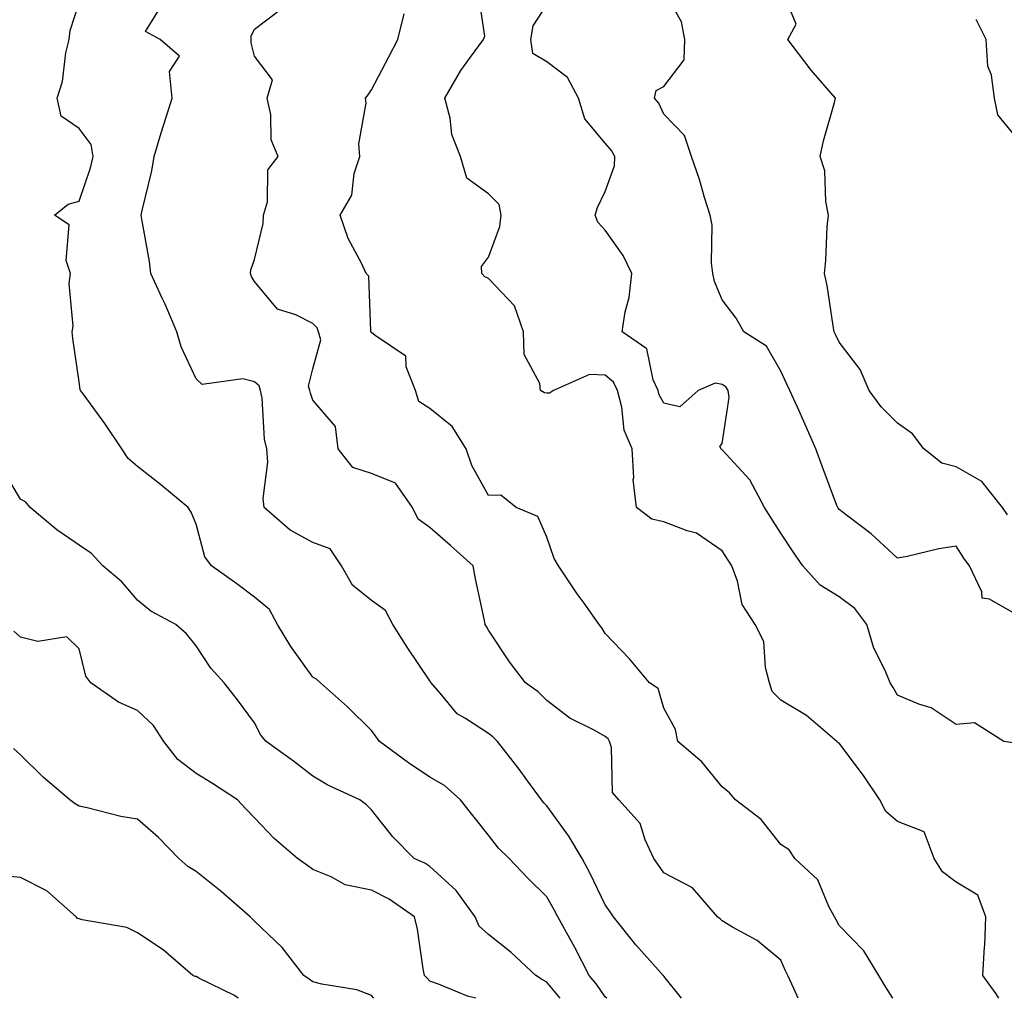
# Model space of a CAD drawing. Units: inches. Extents: x 1026563 to 1029203, y 7229258 to 7231898.
# Drawn here: x 1028478 to 1028646, y 7229258 to 7229425 of the extents above; entities that cross this region are included whole.
import ezdxf

# ---------------------------------------------------------------- set-up
doc = ezdxf.new("R2010")
doc.units = ezdxf.units.IN
doc.header["$MEASUREMENT"] = 0
doc.layers.add('Contour_10267229', color=7, linetype='Continuous', true_color=0x007996)

msp = doc.modelspace()

# ---------------------------------------------------------------- linework, layer by layer
at = {"layer": 'Contour_10267229'}
for points in [[(1028645.39, 7229258, 2843), (1028644.91, 7229258.78, 2843), (1028642.64, 7229261.92, 2843), (1028642.91, 7229266.78, 2843), (1028642.97, 7229267.01, 2843), (1028643.15, 7229271.92, 2843), (1028641.78, 7229275.66, 2843), (1028638.05, 7229277.85, 2843), (1028635.73, 7229279.6, 2843), (1028634.32, 7229281.92, 2843), (1028632.58, 7229286.46, 2843), (1028628.05, 7229288.25, 2843), (1028626.04, 7229289.92, 2843), (1028625.02, 7229291.92, 2843), (1028622.23, 7229296.11, 2843), (1028618.05, 7229301.64, 2843), (1028617.85, 7229301.72, 2843), (1028617.66, 7229301.92, 2843), (1028612.46, 7229306.33, 2843), (1028608.05, 7229309, 2843), (1028606.6, 7229310.47, 2843), (1028606.16, 7229311.92, 2843), (1028605.43, 7229314.54, 2843), (1028605.14, 7229319.01, 2843), (1028603.71, 7229321.92, 2843), (1028601.45, 7229325.31, 2843), (1028600.65, 7229329.31, 2843), (1028599.67, 7229331.92, 2843), (1028599.05, 7229332.93, 2843), (1028598.05, 7229334.52, 2843), (1028593.67, 7229337.55, 2843), (1028592.07, 7229337.91, 2843), (1028588.05, 7229339.47, 2843), (1028586.02, 7229339.9, 2843), (1028583.38, 7229341.92, 2843), (1028582.84, 7229346.71, 2843), (1028582.91, 7229347.05, 2843), (1028582.62, 7229351.92, 2843), (1028581.27, 7229355.15, 2843), (1028580.9, 7229359.08, 2843), (1028580.14, 7229361.92, 2843), (1028579.48, 7229363.35, 2843), (1028578.05, 7229364.51, 2843), (1028575.34, 7229364.63, 2843), (1028569.2, 7229361.92, 2843), (1028568.52, 7229361.45, 2843), (1028568.05, 7229361.48, 2843), (1028567.64, 7229361.52, 2843), (1028566.96, 7229361.92, 2843), (1028566.84, 7229363.13, 2843), (1028564.2, 7229368.07, 2843), (1028564.07, 7229371.92, 2843), (1028562.5, 7229376.37, 2843), (1028558.05, 7229381.07, 2843), (1028557.46, 7229381.33, 2843), (1028556.94, 7229381.92, 2843), (1028556.86, 7229383.11, 2843), (1028558.05, 7229384.73, 2843), (1028560.02, 7229389.94, 2843), (1028560.22, 7229391.92, 2843), (1028559.87, 7229393.74, 2843), (1028558.05, 7229395.56, 2843), (1028554.36, 7229398.23, 2843), (1028553.28, 7229401.92, 2843), (1028551.82, 7229405.7, 2843), (1028551.51, 7229408.47, 2843), (1028550.61, 7229411.92, 2843), (1028553.32, 7229416.65, 2843), (1028555, 7229418.88, 2843), (1028557.21, 7229421.92, 2843), (1028557.44, 7229422.52, 2843), (1028556.29, 7229430.15, 2843)], [(1028648.05, 7229323.8, 2841), (1028643.75, 7229326.22, 2841), (1028642.52, 7229326.39, 2841), (1028642.48, 7229327.49, 2841), (1028640.34, 7229331.92, 2841), (1028639.38, 7229333.24, 2841), (1028638.05, 7229335.33, 2841), (1028635.12, 7229334.85, 2841), (1028629.69, 7229333.56, 2841), (1028628.05, 7229333.26, 2841), (1028623.54, 7229337.42, 2841), (1028619.55, 7229340.42, 2841), (1028618.05, 7229341.58, 2841), (1028617.91, 7229341.78, 2841), (1028617.82, 7229341.92, 2841), (1028617.68, 7229342.28, 2841), (1028615.12, 7229348.98, 2841), (1028614.07, 7229351.92, 2841), (1028612.23, 7229356.11, 2841), (1028610.92, 7229359.06, 2841), (1028609.63, 7229361.92, 2841), (1028609.12, 7229362.99, 2841), (1028608.05, 7229365.22, 2841), (1028605.65, 7229369.51, 2841), (1028601.76, 7229371.92, 2841), (1028600.41, 7229374.27, 2841), (1028598.05, 7229377.44, 2841), (1028596.72, 7229380.58, 2841), (1028596.47, 7229381.92, 2841), (1028596.21, 7229383.75, 2841), (1028596.31, 7229390.19, 2841), (1028595.98, 7229391.92, 2841), (1028595.04, 7229394.93, 2841), (1028594.14, 7229398, 2841), (1028592.82, 7229401.92, 2841), (1028591.62, 7229405.49, 2841), (1028588.05, 7229409.17, 2841), (1028587.19, 7229411.06, 2841), (1028586.47, 7229411.92, 2841), (1028586.76, 7229413.2, 2841), (1028588.05, 7229413.89, 2841), (1028591.53, 7229418.43, 2841), (1028591.66, 7229421.92, 2841), (1028591.1, 7229424.97, 2841), (1028588.05, 7229430.31, 2841)], [(1028646.82, 7229340.68, 2840), (1028646, 7229341.92, 2840), (1028642.46, 7229346.33, 2840), (1028638.05, 7229348.89, 2840), (1028635.63, 7229349.5, 2840), (1028632.54, 7229351.92, 2840), (1028630.61, 7229354.48, 2840), (1028628.05, 7229356.33, 2840), (1028625.24, 7229359.11, 2840), (1028623.21, 7229361.92, 2840), (1028621.62, 7229365.49, 2840), (1028618.05, 7229370.19, 2840), (1028617.48, 7229371.36, 2840), (1028617.21, 7229371.92, 2840), (1028617.01, 7229372.95, 2840), (1028615.98, 7229379.85, 2840), (1028615.53, 7229381.92, 2840), (1028615.76, 7229384.21, 2840), (1028616.02, 7229389.9, 2840), (1028616.21, 7229391.92, 2840), (1028615.75, 7229394.22, 2840), (1028615.61, 7229399.48, 2840), (1028614.83, 7229401.92, 2840), (1028615.35, 7229404.63, 2840), (1028617.25, 7229411.13, 2840), (1028617.44, 7229411.92, 2840), (1028613.26, 7229416.7, 2840), (1028613.07, 7229416.93, 2840), (1028609.26, 7229421.92, 2840), (1028610.69, 7229424.55, 2840), (1028608.05, 7229430.95, 2840)], [(1028578.29, 7229258, 2847), (1028578.05, 7229258.24, 2847), (1028576.53, 7229260.4, 2847), (1028575.28, 7229261.92, 2847), (1028572.84, 7229266.71, 2847), (1028572.25, 7229267.72, 2847), (1028569.91, 7229271.92, 2847), (1028569.28, 7229273.15, 2847), (1028568.05, 7229275.33, 2847), (1028564.73, 7229278.6, 2847), (1028561.59, 7229281.92, 2847), (1028559.81, 7229283.69, 2847), (1028558.05, 7229285.91, 2847), (1028555.37, 7229289.24, 2847), (1028553.26, 7229291.92, 2847), (1028550.55, 7229294.41, 2847), (1028548.05, 7229295.82, 2847), (1028544.4, 7229298.27, 2847), (1028539.4, 7229301.92, 2847), (1028538.85, 7229302.71, 2847), (1028538.05, 7229303.76, 2847), (1028533.97, 7229307.84, 2847), (1028529.34, 7229311.92, 2847), (1028528.67, 7229312.55, 2847), (1028528.05, 7229312.93, 2847), (1028524.28, 7229318.14, 2847), (1028521.96, 7229321.92, 2847), (1028520.63, 7229324.49, 2847), (1028518.05, 7229326.58, 2847), (1028515, 7229328.88, 2847), (1028510.67, 7229331.92, 2847), (1028509.57, 7229333.45, 2847), (1028508.05, 7229339.05, 2847), (1028507.23, 7229341.11, 2847), (1028506.68, 7229341.92, 2847), (1028501.98, 7229345.84, 2847), (1028498.05, 7229348.93, 2847), (1028496.43, 7229350.3, 2847), (1028495.37, 7229351.92, 2847), (1028492.42, 7229356.3, 2847), (1028488.89, 7229361.09, 2847), (1028488.26, 7229361.92, 2847), (1028488.25, 7229362.11, 2847), (1028488.05, 7229363.39, 2847), (1028486.96, 7229370.83, 2847), (1028486.84, 7229371.92, 2847), (1028487.05, 7229372.92, 2847), (1028486.35, 7229380.21, 2847), (1028486.57, 7229381.92, 2847), (1028485.82, 7229384.15, 2847), (1028486.37, 7229390.25, 2847), (1028483.85, 7229391.92, 2847), (1028486.19, 7229393.78, 2847), (1028488.05, 7229394.3, 2847), (1028490.02, 7229399.96, 2847), (1028490.45, 7229401.92, 2847), (1028490.1, 7229403.97, 2847), (1028488.05, 7229406.71, 2847), (1028484.96, 7229408.83, 2847), (1028484.28, 7229411.92, 2847), (1028485.2, 7229414.77, 2847), (1028485.8, 7229419.66, 2847), (1028486.33, 7229421.92, 2847), (1028486.49, 7229423.48, 2847), (1028488.05, 7229428.19, 2847)], [(1028591.09, 7229258, 2846), (1028588.05, 7229261.77, 2846), (1028587.99, 7229261.87, 2846), (1028587.93, 7229261.92, 2846), (1028587.11, 7229262.86, 2846), (1028583.28, 7229267.15, 2846), (1028579.48, 7229271.92, 2846), (1028578.91, 7229272.78, 2846), (1028578.05, 7229274, 2846), (1028575.47, 7229279.33, 2846), (1028574.07, 7229281.92, 2846), (1028571.84, 7229285.71, 2846), (1028568.05, 7229290.88, 2846), (1028567.52, 7229291.4, 2846), (1028567.11, 7229291.92, 2846), (1028564.61, 7229295.36, 2846), (1028563.3, 7229297.18, 2846), (1028559.59, 7229301.92, 2846), (1028558.81, 7229302.68, 2846), (1028558.05, 7229303.26, 2846), (1028554.14, 7229305.83, 2846), (1028552.74, 7229306.61, 2846), (1028549.81, 7229310.16, 2846), (1028548.28, 7229311.92, 2846), (1028548.21, 7229312.07, 2846), (1028548.05, 7229312.3, 2846), (1028544.14, 7229318.01, 2846), (1028541.7, 7229321.92, 2846), (1028540.45, 7229324.32, 2846), (1028538.05, 7229326.04, 2846), (1028534.79, 7229328.65, 2846), (1028532.93, 7229331.92, 2846), (1028531, 7229334.87, 2846), (1028528.05, 7229335.91, 2846), (1028524.16, 7229338.03, 2846), (1028519.69, 7229341.92, 2846), (1028519.55, 7229343.43, 2846), (1028520.32, 7229349.66, 2846), (1028520.18, 7229351.92, 2846), (1028519.73, 7229353.61, 2846), (1028519.34, 7229360.63, 2846), (1028519.1, 7229361.92, 2846), (1028518.87, 7229362.74, 2846), (1028518.05, 7229363.38, 2846), (1028516.06, 7229363.91, 2846), (1028509.09, 7229362.96, 2846), (1028508.05, 7229363.89, 2846), (1028505.51, 7229369.38, 2846), (1028504.75, 7229371.92, 2846), (1028502.78, 7229376.65, 2846), (1028502.25, 7229377.72, 2846), (1028500.32, 7229381.92, 2846), (1028500.08, 7229383.96, 2846), (1028498.77, 7229391.19, 2846), (1028498.69, 7229391.92, 2846), (1028498.81, 7229392.69, 2846), (1028500.51, 7229399.45, 2846), (1028500.86, 7229401.92, 2846), (1028502.11, 7229405.99, 2846), (1028502.56, 7229407.42, 2846), (1028503.99, 7229411.92, 2846), (1028503.52, 7229416.45, 2846), (1028505.22, 7229419.08, 2846), (1028501.92, 7229421.92, 2846), (1028499.42, 7229423.3, 2846), (1028502.17, 7229427.81, 2846)], [(1028611.02, 7229258, 2845), (1028610.28, 7229259.7, 2845), (1028609.28, 7229261.92, 2845), (1028608.85, 7229262.72, 2845), (1028608.05, 7229264.51, 2845), (1028604.01, 7229267.89, 2845), (1028599.81, 7229270.16, 2845), (1028598.05, 7229271.23, 2845), (1028597.7, 7229271.58, 2845), (1028597.23, 7229271.92, 2845), (1028592.99, 7229276.87, 2845), (1028588.05, 7229279.43, 2845), (1028587.05, 7229280.92, 2845), (1028586.37, 7229281.92, 2845), (1028584.85, 7229285.12, 2845), (1028584.01, 7229287.87, 2845), (1028580.34, 7229291.92, 2845), (1028579.3, 7229293.17, 2845), (1028579.09, 7229300.88, 2845), (1028578.75, 7229301.92, 2845), (1028578.52, 7229302.38, 2845), (1028578.05, 7229302.75, 2845), (1028576.16, 7229303.82, 2845), (1028572, 7229305.88, 2845), (1028568.05, 7229308.92, 2845), (1028566.55, 7229310.42, 2845), (1028564.42, 7229311.92, 2845), (1028561.64, 7229315.51, 2845), (1028558.05, 7229320.95, 2845), (1028557.72, 7229321.59, 2845), (1028557.52, 7229321.92, 2845), (1028557.39, 7229322.58, 2845), (1028555.84, 7229329.71, 2845), (1028555.45, 7229331.92, 2845), (1028551.55, 7229335.42, 2845), (1028548.05, 7229338.52, 2845), (1028546.04, 7229339.92, 2845), (1028545.1, 7229341.92, 2845), (1028542.17, 7229346.05, 2845), (1028538.05, 7229347.73, 2845), (1028534.89, 7229348.76, 2845), (1028532.33, 7229351.92, 2845), (1028531.9, 7229355.78, 2845), (1028528.05, 7229360.29, 2845), (1028527.6, 7229361.47, 2845), (1028527.52, 7229361.92, 2845), (1028527.31, 7229362.66, 2845), (1028528.05, 7229365.63, 2845), (1028529.38, 7229370.58, 2845), (1028529.01, 7229371.92, 2845), (1028528.75, 7229372.63, 2845), (1028528.05, 7229373.36, 2845), (1028525.12, 7229374.86, 2845), (1028521.98, 7229375.85, 2845), (1028518.05, 7229380.55, 2845), (1028517.56, 7229381.43, 2845), (1028517.35, 7229381.92, 2845), (1028517.42, 7229382.55, 2845), (1028518.05, 7229384.32, 2845), (1028519.53, 7229390.44, 2845), (1028519.59, 7229391.92, 2845), (1028520.28, 7229394.16, 2845), (1028520.35, 7229399.62, 2845), (1028522.11, 7229401.92, 2845), (1028520.9, 7229404.77, 2845), (1028520.84, 7229409.13, 2845), (1028520.2, 7229411.92, 2845), (1028521.14, 7229415.02, 2845), (1028518.05, 7229419.05, 2845), (1028517.5, 7229421.37, 2845), (1028517.5, 7229421.92, 2845), (1028517.48, 7229422.5, 2845), (1028518.05, 7229423.7, 2845), (1028522.72, 7229427.25, 2845)], [(1028647.8, 7229301.66, 2842), (1028646.23, 7229301.92, 2842), (1028641.23, 7229305.09, 2842), (1028638.05, 7229304.82, 2842), (1028633.81, 7229307.67, 2842), (1028631.7, 7229308.27, 2842), (1028628.05, 7229309.8, 2842), (1028627.27, 7229311.14, 2842), (1028626.8, 7229311.92, 2842), (1028625.92, 7229314.04, 2842), (1028623.99, 7229317.87, 2842), (1028622.8, 7229321.92, 2842), (1028620.76, 7229324.63, 2842), (1028618.05, 7229326.64, 2842), (1028614.79, 7229328.66, 2842), (1028611.82, 7229331.92, 2842), (1028610.32, 7229334.18, 2842), (1028608.05, 7229337.54, 2842), (1028606.35, 7229340.23, 2842), (1028605.3, 7229341.92, 2842), (1028602.78, 7229346.65, 2842), (1028598.05, 7229351.75, 2842), (1028597.93, 7229351.81, 2842), (1028597.85, 7229351.92, 2842), (1028597.62, 7229352.35, 2842), (1028598.05, 7229352.88, 2842), (1028599.22, 7229360.74, 2842), (1028599.07, 7229361.92, 2842), (1028598.66, 7229362.53, 2842), (1028598.05, 7229362.97, 2842), (1028596.82, 7229363.15, 2842), (1028593.91, 7229361.92, 2842), (1028590.82, 7229359.15, 2842), (1028588.05, 7229359.73, 2842), (1028587.27, 7229361.15, 2842), (1028587.07, 7229361.92, 2842), (1028586.21, 7229363.76, 2842), (1028585.18, 7229369.05, 2842), (1028580.96, 7229371.92, 2842), (1028581.47, 7229375.34, 2842), (1028582.15, 7229377.83, 2842), (1028582.58, 7229381.92, 2842), (1028581.1, 7229384.98, 2842), (1028578.05, 7229389.32, 2842), (1028576.8, 7229390.68, 2842), (1028576.29, 7229391.92, 2842), (1028576.74, 7229393.22, 2842), (1028578.05, 7229395.95, 2842), (1028579.63, 7229400.35, 2842), (1028579.67, 7229401.92, 2842), (1028579.1, 7229402.96, 2842), (1028578.05, 7229404.19, 2842), (1028574.53, 7229408.39, 2842), (1028573.44, 7229411.92, 2842), (1028571.57, 7229415.45, 2842), (1028568.05, 7229418.11, 2842), (1028565.67, 7229419.54, 2842), (1028565.3, 7229421.92, 2842), (1028565.71, 7229424.27, 2842), (1028568.05, 7229427.83, 2842)], [(1028627.25, 7229258, 2844), (1028626.06, 7229259.92, 2844), (1028624.85, 7229261.92, 2844), (1028622.25, 7229266.12, 2844), (1028618.05, 7229270.47, 2844), (1028617.52, 7229271.39, 2844), (1028617.27, 7229271.92, 2844), (1028616.29, 7229273.68, 2844), (1028614.4, 7229278.26, 2844), (1028610.47, 7229281.92, 2844), (1028609.5, 7229283.36, 2844), (1028608.05, 7229284.32, 2844), (1028604.71, 7229288.58, 2844), (1028600.34, 7229291.92, 2844), (1028599.28, 7229293.15, 2844), (1028598.05, 7229294.14, 2844), (1028594.55, 7229298.42, 2844), (1028590.45, 7229301.92, 2844), (1028590.06, 7229303.94, 2844), (1028588.05, 7229307.58, 2844), (1028587.07, 7229310.95, 2844), (1028585.63, 7229311.92, 2844), (1028582.19, 7229316.06, 2844), (1028578.05, 7229320.35, 2844), (1028577.46, 7229321.33, 2844), (1028577.01, 7229321.92, 2844), (1028574.42, 7229325.56, 2844), (1028573.26, 7229327.13, 2844), (1028570.04, 7229331.92, 2844), (1028569.32, 7229333.2, 2844), (1028568.05, 7229336.84, 2844), (1028566.53, 7229340.4, 2844), (1028562.82, 7229341.92, 2844), (1028560.18, 7229344.04, 2844), (1028558.05, 7229343.98, 2844), (1028555.22, 7229349.08, 2844), (1028554.28, 7229351.92, 2844), (1028551.88, 7229355.75, 2844), (1028548.05, 7229358.84, 2844), (1028546.16, 7229360.03, 2844), (1028545.61, 7229361.92, 2844), (1028544.01, 7229365.96, 2844), (1028543.93, 7229367.8, 2844), (1028538.67, 7229371.3, 2844), (1028538.05, 7229371.81, 2844), (1028537.99, 7229371.86, 2844), (1028537.93, 7229372.04, 2844), (1028537.6, 7229381.47, 2844), (1028537.17, 7229381.92, 2844), (1028536.41, 7229383.56, 2844), (1028534.05, 7229387.92, 2844), (1028532.7, 7229391.92, 2844), (1028534.67, 7229395.3, 2844), (1028535.12, 7229398.99, 2844), (1028536.06, 7229401.92, 2844), (1028535.88, 7229404.09, 2844), (1028537.15, 7229411.02, 2844), (1028537.01, 7229411.92, 2844), (1028537.5, 7229412.46, 2844), (1028538.05, 7229413.34, 2844), (1028541.02, 7229418.95, 2844), (1028542.56, 7229421.92, 2844), (1028543.67, 7229426.3, 2844)], [(1028648.05, 7229405.59, 2839), (1028645.18, 7229409.06, 2839), (1028644.61, 7229411.92, 2839), (1028644.12, 7229415.85, 2839), (1028643.48, 7229417.36, 2839), (1028643.21, 7229421.92, 2839), (1028641.47, 7229425.34, 2839)], [(1028570.33, 7229258, 2848), (1028568.05, 7229260.74, 2848), (1028567.31, 7229261.18, 2848), (1028566.16, 7229261.92, 2848), (1028561.96, 7229265.83, 2848), (1028558.05, 7229268.91, 2848), (1028556.47, 7229270.34, 2848), (1028555.78, 7229271.92, 2848), (1028552.56, 7229276.43, 2848), (1028548.05, 7229280.54, 2848), (1028547.21, 7229281.09, 2848), (1028545.34, 7229281.92, 2848), (1028541.7, 7229285.58, 2848), (1028538.05, 7229290.2, 2848), (1028537.23, 7229291.09, 2848), (1028536.04, 7229291.92, 2848), (1028530.57, 7229294.44, 2848), (1028528.05, 7229295.97, 2848), (1028524.69, 7229298.57, 2848), (1028520.04, 7229301.92, 2848), (1028519.14, 7229303.01, 2848), (1028518.05, 7229305.11, 2848), (1028515.16, 7229309.02, 2848), (1028512.85, 7229311.92, 2848), (1028510.55, 7229314.42, 2848), (1028508.05, 7229318.25, 2848), (1028506.43, 7229320.31, 2848), (1028504.61, 7229321.92, 2848), (1028500.32, 7229324.19, 2848), (1028498.05, 7229326.06, 2848), (1028495.34, 7229329.21, 2848), (1028492.09, 7229331.92, 2848), (1028490.18, 7229334.05, 2848), (1028488.05, 7229335.46, 2848), (1028484.24, 7229338.11, 2848), (1028479.67, 7229341.92, 2848), (1028478.95, 7229342.82, 2848), (1028478.05, 7229343.34, 2848), (1028474.85, 7229348.72, 2848)], [(1028555.89, 7229258, 2849), (1028554.5, 7229258.37, 2849), (1028549.53, 7229260.44, 2849), (1028548.05, 7229260.93, 2849), (1028547.56, 7229261.42, 2849), (1028547.15, 7229261.92, 2849), (1028546.92, 7229263.04, 2849), (1028545.92, 7229269.8, 2849), (1028545.41, 7229271.92, 2849), (1028541.08, 7229274.96, 2849), (1028538.05, 7229276.49, 2849), (1028533.56, 7229277.42, 2849), (1028531.17, 7229278.79, 2849), (1028528.05, 7229280.01, 2849), (1028526.92, 7229280.8, 2849), (1028525.39, 7229281.92, 2849), (1028521.43, 7229285.3, 2849), (1028518.05, 7229288.83, 2849), (1028516.55, 7229290.42, 2849), (1028515.14, 7229291.92, 2849), (1028510.88, 7229294.75, 2849), (1028508.05, 7229296.43, 2849), (1028504.94, 7229298.82, 2849), (1028502.52, 7229301.92, 2849), (1028500.78, 7229304.65, 2849), (1028498.05, 7229307.22, 2849), (1028494.77, 7229308.63, 2849), (1028490.06, 7229311.92, 2849), (1028489.2, 7229313.08, 2849), (1028488.05, 7229317.74, 2849), (1028485.94, 7229319.81, 2849), (1028481, 7229318.98, 2849), (1028478.05, 7229319.74, 2849), (1028476.88, 7229320.76, 2849)], [(1028538.44, 7229258, 2850), (1028538.05, 7229258.49, 2850), (1028535.57, 7229259.43, 2850), (1028529.55, 7229260.41, 2850), (1028528.05, 7229260.83, 2850), (1028527.41, 7229261.28, 2850), (1028526.51, 7229261.92, 2850), (1028522.8, 7229266.68, 2850), (1028518.05, 7229271.18, 2850), (1028517.68, 7229271.54, 2850), (1028517.33, 7229271.92, 2850), (1028512.37, 7229276.25, 2850), (1028508.05, 7229279.68, 2850), (1028506.66, 7229280.53, 2850), (1028505.12, 7229281.92, 2850), (1028501.6, 7229285.47, 2850), (1028498.05, 7229288.6, 2850), (1028495.2, 7229289.07, 2850), (1028489.4, 7229290.56, 2850), (1028488.05, 7229290.83, 2850), (1028487.39, 7229291.26, 2850), (1028486.47, 7229291.92, 2850), (1028481.92, 7229295.8, 2850), (1028478.05, 7229299.6, 2850), (1028476.82, 7229300.69, 2850)], [(1028515.28, 7229258, 2851), (1028514.61, 7229258.49, 2851), (1028508.52, 7229261.45, 2851), (1028508.05, 7229261.71, 2851), (1028507.87, 7229261.75, 2851), (1028507.52, 7229261.92, 2851), (1028502.42, 7229266.3, 2851), (1028498.05, 7229269.2, 2851), (1028496.23, 7229270.1, 2851), (1028488.56, 7229271.4, 2851), (1028488.05, 7229271.57, 2851), (1028487.78, 7229271.65, 2851), (1028487.56, 7229271.92, 2851), (1028482.52, 7229276.38, 2851), (1028478.05, 7229278.63, 2851), (1028475.06, 7229278.94, 2851)]]:
    msp.add_polyline3d(points, dxfattribs=at)

doc.saveas('drawing.dxf')
